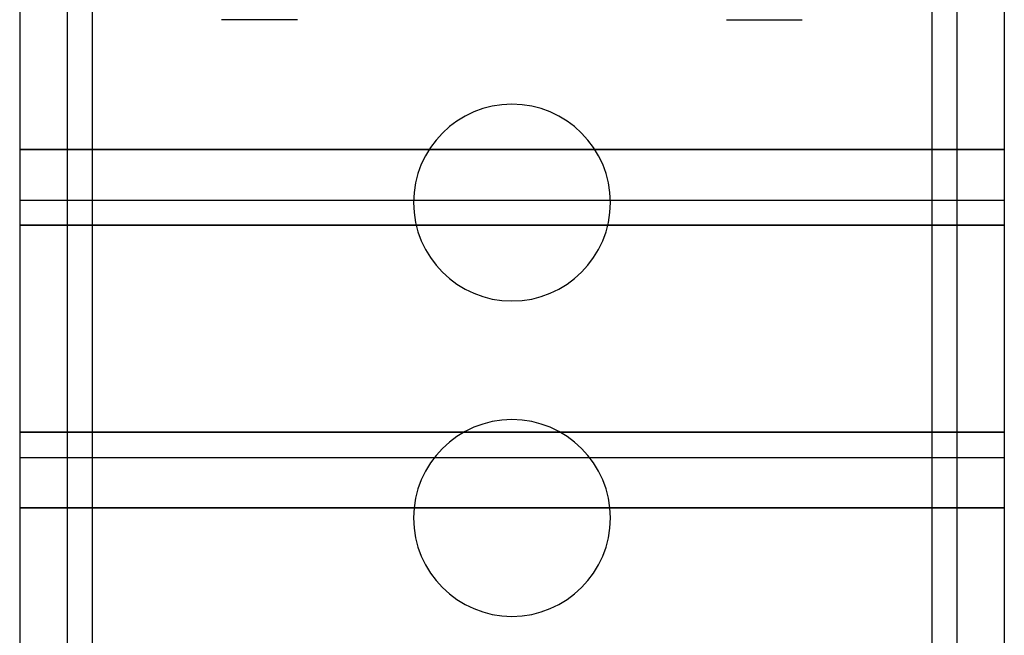
# Model space of a CAD drawing. Units: millimetres. Extents: x -343 to -115, y 104 to 999.
# Drawn here: x -343 to -304, y 249 to 273 of the extents above; entities that cross this region are included whole.
import ezdxf

# ---------------------------------------------------------------- set-up
doc = ezdxf.new("R2010")
doc.units = ezdxf.units.MM
doc.layers.add('MAIN-1', color=7, linetype='Continuous')
doc.layers.add('MAIN-2', color=7, linetype='Continuous')

msp = doc.modelspace()

# ---------------------------------------------------------------- linework, layer by layer
at = {"layer": 'MAIN-1'}
for p, q in [((-342.583, 290.493), (-342.583, 190.993)), ((-340.708, 290.493), (-340.708, 190.993)), ((-339.708, 290.493), (-339.708, 190.993)), ((-306.458, 290.493), (-306.458, 190.993)), ((-305.458, 290.493), (-305.458, 190.993)), ((-303.583, 290.493), (-303.583, 190.993))]:
    msp.add_line(p, q, dxfattribs=at)
for centre, start, end in [((-323.083, 265.743), 0, 180), ((-323.083, 265.743), 180, 0), ((-323.083, 253.243), 0, 180), ((-323.083, 253.243), 180, 0)]:
    msp.add_arc(centre, 3.9, start, end, dxfattribs=at)
at = {"layer": 'MAIN-2'}
for p, q in [((-339.708, 290.493), (-339.708, 190.993)), ((-306.458, 290.493), (-306.458, 190.993)), ((-342.583, 272.993), (-342.583, 272.993)), ((-334.583, 272.993), (-334.583, 272.993)), ((-331.583, 272.993), (-334.583, 272.993)), ((-331.583, 272.993), (-331.583, 272.993)), ((-314.583, 272.993), (-314.583, 272.993)), ((-314.583, 272.993), (-311.583, 272.993)), ((-311.583, 272.993), (-311.583, 272.993)), ((-303.583, 272.993), (-303.583, 272.993)), ((-342.583, 267.841), (-303.583, 267.841)), ((-303.583, 267.841), (-342.583, 267.841)), ((-342.583, 265.841), (-342.583, 265.841)), ((-342.583, 265.841), (-342.583, 265.841)), ((-342.583, 265.841), (-303.583, 265.841)), ((-326.983, 265.743), (-326.983, 265.743)), ((-326.983, 265.743), (-326.983, 265.743)), ((-319.183, 265.743), (-319.183, 265.743)), ((-319.183, 265.743), (-319.183, 265.743)), ((-303.583, 265.841), (-303.583, 265.841)), ((-303.583, 265.841), (-303.583, 265.841)), ((-303.583, 264.844), (-342.583, 264.844)), ((-342.583, 264.844), (-303.583, 264.844)), ((-303.583, 256.641), (-342.583, 256.641)), ((-342.583, 256.641), (-303.583, 256.641)), ((-342.583, 255.641), (-342.583, 255.641)), ((-342.583, 255.641), (-303.583, 255.641)), ((-342.583, 255.641), (-342.583, 255.641)), ((-303.583, 255.641), (-303.583, 255.641)), ((-303.583, 255.641), (-303.583, 255.641)), ((-303.583, 253.641), (-342.583, 253.641)), ((-342.583, 253.641), (-303.583, 253.641)), ((-326.983, 253.243), (-326.983, 253.243)), ((-326.983, 253.243), (-326.983, 253.243)), ((-319.183, 253.243), (-319.183, 253.243)), ((-319.183, 253.243), (-319.183, 253.243))]:
    msp.add_line(p, q, dxfattribs=at)

doc.saveas('drawing.dxf')
